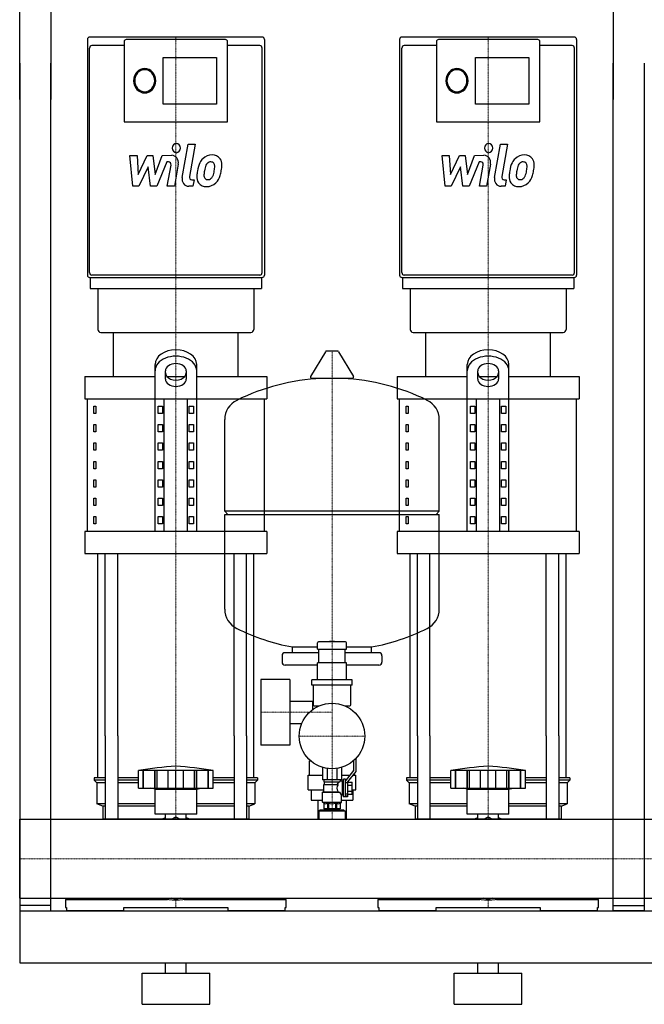
# Model space of a CAD drawing. Extents: x 0 to 1200, y 0 to 1670.
# Drawn here: x 0 to 600, y 0 to 947 of the extents above; entities that cross this region are included whole.
import ezdxf

# ---------------------------------------------------------------- set-up
doc = ezdxf.new("R2010")
doc.units = 0
doc.linetypes.add('DASHDOT', pattern=[1, 0.5, -0.25, 0, -0.25])
doc.layers.get('0').update_dxf_attribs({"color": 124})
doc.layers.add('CP_AXIS', color=143, linetype='DASHDOT', lineweight=18)
doc.layers.add('CP_DETAL', color=33, linetype='Continuous')

msp = doc.modelspace()

# ---------------------------------------------------------------- linework, layer by layer
at = {"extrusion": (0, 1, 0)}
for p, q in [((0, 870), (0, 1670)), ((30, 1270), (30, 870)), ((570, 1270), (570, 870)), ((232.86, 930), (67.14, 930)), ((532.86, 930), (367.14, 930)), ((100.28, 921.79), (69.28, 921.79)), ((100.28, 925.31), (100.28, 848.43)), ((197.58, 927.65), (102.42, 927.65)), ((199.72, 848.43), (199.72, 925.31)), ((230.72, 921.79), (199.72, 921.79)), ((400.28, 921.79), (369.28, 921.79)), ((400.28, 925.31), (400.28, 848.43)), ((497.58, 927.65), (402.42, 927.65)), ((499.72, 848.43), (499.72, 925.31)), ((530.72, 921.79), (499.72, 921.79)), ((137.7, 910.47), (189.03, 910.47)), ((137.7, 865.57), (137.7, 910.47)), ((189.03, 910.47), (189.03, 865.57)), ((437.7, 910.47), (489.03, 910.47)), ((437.7, 865.57), (437.7, 910.47)), ((489.03, 910.47), (489.03, 865.57)), ((0, 905), (0, 90)), ((30, 90), (30, 905)), ((570, 90), (570, 905)), ((600, 905), (600, 90)), ((189.03, 865.57), (137.7, 865.57)), ((489.03, 865.57), (437.7, 865.57)), ((100.28, 848.38), (199.72, 848.38)), ((400.28, 848.38), (499.72, 848.38)), ((230.72, 701.16), (69.28, 701.16)), ((530.72, 701.16), (369.28, 701.16)), ((67.14, 698.81), (232.86, 698.81)), ((67.67, 698.81), (67.67, 688.25)), ((232.33, 698.81), (232.33, 688.25)), ((367.14, 698.81), (532.86, 698.81)), ((367.67, 698.81), (367.67, 688.25)), ((532.33, 698.81), (532.33, 688.25)), ((75.16, 688.25), (75.16, 648.93)), ((224.84, 688.25), (224.84, 648.93)), ((375.16, 688.25), (375.16, 648.93)), ((524.84, 688.25), (524.84, 648.93)), ((90, 603.5), (90, 646)), ((210, 603.5), (210, 646)), ((390, 603.5), (390, 646)), ((510, 603.5), (510, 646)), ((293.64, 627.44), (279.39, 603.69)), ((305.29, 628.05), (294.71, 628.05)), ((306.36, 627.44), (320.61, 603.69)), ((130, 454.75), (130, 615.11)), ((140, 601.16), (140, 608.98)), ((160, 608.98), (160, 601.16)), ((170, 454.75), (170, 615.11)), ((430, 454.75), (430, 615.11)), ((440, 601.16), (440, 608.98)), ((460, 608.98), (460, 601.16)), ((470, 454.75), (470, 615.11)), ((62.5, 603.5), (130, 603.5)), ((62.5, 603.5), (62.5, 582.25)), ((141.56, 603.5), (158.44, 603.5)), ((170, 603.5), (237.5, 603.5)), ((237.5, 603.5), (237.5, 582.25)), ((319.54, 601.8), (280.46, 601.8)), ((362.5, 603.5), (430, 603.5)), ((362.5, 603.5), (362.5, 582.25)), ((441.56, 603.5), (458.44, 603.5)), ((470, 603.5), (537.5, 603.5)), ((537.5, 603.5), (537.5, 582.25)), ((65, 454.75), (65, 582.25)), ((138.66, 454.75), (138.66, 582.25)), ((161.34, 454.75), (161.34, 582.25)), ((235, 454.75), (235, 582.25)), ((365, 454.75), (365, 582.25)), ((438.66, 454.75), (438.66, 582.25)), ((461.34, 454.75), (461.34, 582.25)), ((535, 454.75), (535, 582.25)), ((71.36, 575.17), (73.07, 575.17)), ((71.36, 568.08), (71.36, 575.17)), ((73.07, 568.08), (71.36, 568.08)), ((73.07, 575.17), (73.07, 568.08)), ((132.89, 575.17), (137.22, 575.17)), ((132.89, 568.08), (132.89, 575.17)), ((137.22, 568.08), (132.89, 568.08)), ((137.22, 575.17), (137.22, 568.08)), ((162.78, 575.17), (167.11, 575.17)), ((162.78, 568.08), (162.78, 575.17)), ((167.11, 568.08), (162.78, 568.08)), ((167.11, 575.17), (167.11, 568.08)), ((371.36, 575.17), (373.07, 575.17)), ((371.36, 568.08), (371.36, 575.17)), ((373.07, 568.08), (371.36, 568.08)), ((373.07, 575.17), (373.07, 568.08)), ((432.89, 575.17), (437.22, 575.17)), ((432.89, 568.08), (432.89, 575.17)), ((437.22, 568.08), (432.89, 568.08)), ((437.22, 575.17), (437.22, 568.08)), ((462.78, 575.17), (467.11, 575.17)), ((462.78, 568.08), (462.78, 575.17)), ((467.11, 568.08), (462.78, 568.08)), ((467.11, 575.17), (467.11, 568.08)), ((197, 474.05), (197, 562.31)), ((403, 474.05), (403, 562.31)), ((71.36, 557.46), (73.07, 557.46)), ((71.36, 550.38), (71.36, 557.46)), ((73.07, 550.38), (71.36, 550.38)), ((73.07, 557.46), (73.07, 550.38)), ((132.89, 557.46), (137.22, 557.46)), ((132.89, 550.38), (132.89, 557.46)), ((137.22, 550.38), (132.89, 550.38)), ((137.22, 557.46), (137.22, 550.38)), ((162.78, 557.46), (167.11, 557.46)), ((162.78, 550.38), (162.78, 557.46)), ((167.11, 550.38), (162.78, 550.38)), ((167.11, 557.46), (167.11, 550.38)), ((371.36, 557.46), (373.07, 557.46)), ((371.36, 550.38), (371.36, 557.46)), ((373.07, 550.38), (371.36, 550.38)), ((373.07, 557.46), (373.07, 550.38)), ((432.89, 557.46), (437.22, 557.46)), ((432.89, 550.38), (432.89, 557.46)), ((437.22, 550.38), (432.89, 550.38)), ((437.22, 557.46), (437.22, 550.38)), ((462.78, 557.46), (467.11, 557.46)), ((462.78, 550.38), (462.78, 557.46)), ((467.11, 550.38), (462.78, 550.38)), ((467.11, 557.46), (467.11, 550.38)), ((71.36, 539.75), (73.07, 539.75)), ((71.36, 532.67), (71.36, 539.75)), ((73.07, 539.75), (73.07, 532.67)), ((132.89, 539.75), (137.22, 539.75)), ((132.89, 532.67), (132.89, 539.75)), ((137.22, 539.75), (137.22, 532.67)), ((162.78, 539.75), (167.11, 539.75)), ((162.78, 532.67), (162.78, 539.75)), ((167.11, 539.75), (167.11, 532.67)), ((371.36, 539.75), (373.07, 539.75)), ((371.36, 532.67), (371.36, 539.75)), ((373.07, 539.75), (373.07, 532.67)), ((432.89, 539.75), (437.22, 539.75)), ((432.89, 532.67), (432.89, 539.75)), ((437.22, 539.75), (437.22, 532.67)), ((462.78, 539.75), (467.11, 539.75)), ((462.78, 532.67), (462.78, 539.75)), ((467.11, 539.75), (467.11, 532.67)), ((73.07, 532.67), (71.36, 532.67)), ((137.22, 532.67), (132.89, 532.67)), ((167.11, 532.67), (162.78, 532.67)), ((373.07, 532.67), (371.36, 532.67)), ((437.22, 532.67), (432.89, 532.67)), ((467.11, 532.67), (462.78, 532.67)), ((71.36, 522.04), (73.07, 522.04)), ((71.36, 514.96), (71.36, 522.04)), ((73.07, 522.04), (73.07, 514.96)), ((132.89, 522.04), (137.22, 522.04)), ((132.89, 514.96), (132.89, 522.04)), ((137.22, 522.04), (137.22, 514.96)), ((162.78, 522.04), (167.11, 522.04)), ((162.78, 514.96), (162.78, 522.04)), ((167.11, 522.04), (167.11, 514.96)), ((371.36, 522.04), (373.07, 522.04)), ((371.36, 514.96), (371.36, 522.04)), ((373.07, 522.04), (373.07, 514.96)), ((432.89, 522.04), (437.22, 522.04)), ((432.89, 514.96), (432.89, 522.04)), ((437.22, 522.04), (437.22, 514.96)), ((462.78, 522.04), (467.11, 522.04)), ((462.78, 514.96), (462.78, 522.04)), ((467.11, 522.04), (467.11, 514.96)), ((73.07, 514.96), (71.36, 514.96)), ((137.22, 514.96), (132.89, 514.96)), ((167.11, 514.96), (162.78, 514.96)), ((373.07, 514.96), (371.36, 514.96)), ((437.22, 514.96), (432.89, 514.96)), ((467.11, 514.96), (462.78, 514.96)), ((71.36, 504.33), (73.07, 504.33)), ((71.36, 497.25), (71.36, 504.33)), ((73.07, 504.33), (73.07, 497.25)), ((132.89, 504.33), (137.22, 504.33)), ((132.89, 497.25), (132.89, 504.33)), ((137.22, 504.33), (137.22, 497.25)), ((162.78, 504.33), (167.11, 504.33)), ((162.78, 497.25), (162.78, 504.33)), ((167.11, 504.33), (167.11, 497.25)), ((371.36, 504.33), (373.07, 504.33)), ((371.36, 497.25), (371.36, 504.33)), ((373.07, 504.33), (373.07, 497.25)), ((432.89, 504.33), (437.22, 504.33)), ((432.89, 497.25), (432.89, 504.33)), ((437.22, 504.33), (437.22, 497.25)), ((462.78, 504.33), (467.11, 504.33)), ((462.78, 497.25), (462.78, 504.33)), ((467.11, 504.33), (467.11, 497.25)), ((73.07, 497.25), (71.36, 497.25)), ((137.22, 497.25), (132.89, 497.25)), ((167.11, 497.25), (162.78, 497.25)), ((373.07, 497.25), (371.36, 497.25)), ((437.22, 497.25), (432.89, 497.25)), ((467.11, 497.25), (462.78, 497.25)), ((71.36, 486.63), (73.07, 486.63)), ((71.36, 479.54), (71.36, 486.63)), ((73.07, 486.63), (73.07, 479.54)), ((132.89, 486.63), (137.22, 486.63)), ((132.89, 479.54), (132.89, 486.63)), ((137.22, 486.63), (137.22, 479.54)), ((162.78, 486.63), (167.11, 486.63)), ((162.78, 479.54), (162.78, 486.63)), ((167.11, 486.63), (167.11, 479.54)), ((371.36, 486.63), (373.07, 486.63)), ((371.36, 479.54), (371.36, 486.63)), ((373.07, 486.63), (373.07, 479.54)), ((432.89, 486.63), (437.22, 486.63)), ((432.89, 479.54), (432.89, 486.63)), ((437.22, 486.63), (437.22, 479.54)), ((462.78, 486.63), (467.11, 486.63)), ((462.78, 479.54), (462.78, 486.63)), ((467.11, 486.63), (467.11, 479.54)), ((73.07, 479.54), (71.36, 479.54)), ((137.22, 479.54), (132.89, 479.54)), ((167.11, 479.54), (162.78, 479.54)), ((200, 471.05), (197, 474.05)), ((373.07, 479.54), (371.36, 479.54)), ((400, 471.05), (403, 474.05)), ((437.22, 479.54), (432.89, 479.54)), ((467.11, 479.54), (462.78, 479.54)), ((71.36, 468.92), (73.07, 468.92)), ((71.36, 461.84), (71.36, 468.92)), ((73.07, 468.92), (73.07, 461.84)), ((132.89, 468.92), (137.22, 468.92)), ((132.89, 461.84), (132.89, 468.92)), ((137.22, 468.92), (137.22, 461.84)), ((162.78, 468.92), (167.11, 468.92)), ((162.78, 461.84), (162.78, 468.92)), ((167.11, 468.92), (167.11, 461.84)), ((197, 379.79), (197, 471.05)), ((371.36, 468.92), (373.07, 468.92)), ((371.36, 461.84), (371.36, 468.92)), ((373.07, 468.92), (373.07, 461.84)), ((403, 379.79), (403, 471.05)), ((432.89, 468.92), (437.22, 468.92)), ((432.89, 461.84), (432.89, 468.92)), ((437.22, 468.92), (437.22, 461.84)), ((462.78, 468.92), (467.11, 468.92)), ((462.78, 461.84), (462.78, 468.92)), ((467.11, 468.92), (467.11, 461.84)), ((62.5, 454.75), (62.5, 433.5)), ((73.07, 461.84), (71.36, 461.84)), ((137.22, 461.84), (132.89, 461.84)), ((167.11, 461.84), (162.78, 461.84)), ((237.5, 454.75), (237.5, 433.5)), ((362.5, 454.75), (362.5, 433.5)), ((373.07, 461.84), (371.36, 461.84)), ((437.22, 461.84), (432.89, 461.84)), ((467.11, 461.84), (462.78, 461.84)), ((537.5, 454.75), (537.5, 433.5)), ((262, 338.05), (262, 343.57)), ((286, 341.45), (286, 347.45)), ((286, 341.45), (314, 341.45)), ((313, 348.45), (287, 348.45)), ((287.5, 328.25), (287.5, 341.45)), ((297.5, 348.45), (297.5, 348.85)), ((302.4, 348.95), (297.6, 348.95)), ((302.5, 348.45), (302.5, 348.85)), ((312.5, 328.25), (312.5, 341.45)), ((314, 341.45), (314, 347.45)), ((338, 338.05), (338, 343.57)), ((252, 335.05), (252, 329.05)), ((287.5, 338.05), (255, 338.05)), ((345, 338.05), (312.5, 338.05)), ((348, 335.05), (348, 329.05)), ((286, 326.05), (255, 326.05)), ((286, 311.94), (286, 328.44)), ((314, 328.25), (286, 328.25)), ((314, 311.94), (314, 328.44)), ((345, 326.05), (314, 326.05)), ((231.55, 312.24), (231.55, 249.24)), ((259.55, 312.24), (231.55, 312.24)), ((259.55, 312.24), (259.55, 249.24)), ((280.75, 306.94), (280.75, 311.94)), ((319.25, 311.94), (280.75, 311.94)), ((319.25, 306.94), (280.75, 306.94)), ((282, 306.94), (282, 287.94)), ((318, 287.94), (318, 306.94)), ((319.25, 306.94), (319.25, 311.94)), ((259.55, 291.39), (282, 291.39)), ((281.55, 283.47), (281.55, 291.39)), ((281.55, 283.47), (281.55, 291.39)), ((283, 286.94), (287.7, 286.94)), ((312.3, 286.94), (317, 286.94)), ((313.45, 286.94), (313.45, 286.43)), ((259.55, 270.09), (270.94, 270.09)), ((75, 217.9), (75, 258.05)), ((82.13, 258.05), (82.13, 178.05)), ((94.13, 258.05), (94.13, 178.05)), ((205.87, 258.05), (205.87, 178.05)), ((217.87, 258.05), (217.87, 178.05)), ((225, 217.9), (225, 258.05)), ((375, 217.9), (375, 258.05)), ((382.13, 258.05), (382.13, 178.05)), ((394.13, 258.05), (394.13, 178.05)), ((505.87, 258.05), (505.87, 178.05)), ((517.87, 258.05), (517.87, 178.05)), ((525, 217.9), (525, 258.05)), ((259.55, 249.24), (231.55, 249.24)), ((278.5, 234.24), (279.25, 234.24)), ((278.5, 220.24), (278.5, 234.24)), ((290.76, 227.83), (290.76, 215.94)), ((309.24, 227.83), (309.24, 215.94)), ((320.75, 234.24), (321, 234.24)), ((321, 224.68), (321, 234.46)), ((323, 236.42), (323, 223.99)), ((82.13, 217.9), (71.5, 217.9)), ((71.5, 217.9), (71.5, 215.4)), ((114, 217.9), (94.13, 217.9)), ((114, 207.9), (114, 224.9)), ((118.49, 207.9), (118.49, 224.9)), ((118.82, 207.9), (118.82, 224.9)), ((129.85, 207.9), (129.85, 224.9)), ((130.14, 207.9), (130.14, 224.9)), ((132, 207.9), (132, 224.9)), ((142.62, 207.9), (142.62, 224.9)), ((150, 207.9), (150, 224.9)), ((157.38, 207.9), (157.38, 224.9)), ((168, 207.9), (168, 224.9)), ((169.86, 207.9), (169.86, 224.9)), ((170.15, 207.9), (170.15, 224.9)), ((181.18, 207.9), (181.18, 224.9)), ((181.51, 207.9), (181.51, 224.99)), ((186, 207.9), (186, 224.9)), ((205.87, 217.9), (186, 217.9)), ((228.5, 217.9), (217.87, 217.9)), ((228.5, 217.9), (228.5, 215.4)), ((277, 220.24), (290.76, 220.24)), ((277, 206.24), (277, 220.24)), ((295.38, 226.78), (295.38, 215.94)), ((304.62, 226.78), (304.62, 215.94)), ((309.24, 220.24), (317.53, 220.24)), ((313, 214.44), (321, 224.68)), ((323, 223.99), (315, 213.75)), ((320.07, 220.24), (323, 220.24)), ((321.5, 220.24), (321.5, 222.07)), ((323, 206.24), (323, 220.24)), ((382.13, 217.9), (371.5, 217.9)), ((371.5, 217.9), (371.5, 215.4)), ((414, 217.9), (394.13, 217.9)), ((414, 207.9), (414, 224.9)), ((418.49, 207.9), (418.49, 224.9)), ((418.82, 207.9), (418.82, 224.9)), ((429.85, 207.9), (429.85, 224.9)), ((430.14, 207.9), (430.14, 224.9)), ((432, 207.9), (432, 224.9)), ((442.62, 207.9), (442.62, 224.9)), ((450, 207.9), (450, 224.9)), ((457.38, 207.9), (457.38, 224.9)), ((468, 207.9), (468, 224.9)), ((469.86, 207.9), (469.86, 224.9)), ((470.15, 207.9), (470.15, 224.9)), ((481.18, 207.9), (481.18, 224.9)), ((481.51, 207.9), (481.51, 224.99)), ((486, 207.9), (486, 224.9)), ((505.87, 217.9), (486, 217.9)), ((528.5, 217.9), (517.87, 217.9)), ((528.5, 217.9), (528.5, 215.4)), ((82.13, 215.4), (71.5, 215.4)), ((74, 212.9), (71.5, 215.4)), ((82.13, 212.9), (74, 212.9)), ((74, 212.9), (74, 192.9)), ((114, 215.4), (94.13, 215.4)), ((114, 212.9), (94.13, 212.9)), ((205.87, 215.4), (186, 215.4)), ((205.87, 212.9), (186, 212.9)), ((228.5, 215.4), (217.87, 215.4)), ((226, 212.9), (217.87, 212.9)), ((226, 212.9), (228.5, 215.4)), ((226, 212.9), (226, 192.9)), ((292, 215.94), (292, 213.94)), ((292, 213.94), (307.6, 213.94)), ((292, 211.44), (305.83, 211.44)), ((292, 204.44), (292, 211.44)), ((292.75, 211.44), (292.75, 213.94)), ((308, 215.94), (308, 214.44)), ((310, 214.44), (308, 214.44)), ((310, 214.44), (311, 216.44)), ((310, 201.44), (310, 214.44)), ((311, 199.44), (311, 216.44)), ((313, 216.44), (311, 216.44)), ((313, 199.99), (313, 216.44)), ((313, 213.4), (315, 213.4)), ((315, 213.75), (315, 199.44)), ((315, 213.71), (319.5, 213.71)), ((315, 210.83), (319.5, 210.83)), ((319.5, 202.17), (319.5, 213.71)), ((382.13, 215.4), (371.5, 215.4)), ((374, 212.9), (371.5, 215.4)), ((382.13, 212.9), (374, 212.9)), ((374, 212.9), (374, 192.9)), ((414, 215.4), (394.13, 215.4)), ((414, 212.9), (394.13, 212.9)), ((505.87, 215.4), (486, 215.4)), ((505.87, 212.9), (486, 212.9)), ((528.5, 215.4), (517.87, 215.4)), ((526, 212.9), (517.87, 212.9)), ((526, 212.9), (528.5, 215.4)), ((526, 212.9), (526, 192.9)), ((130, 206.9), (126, 207.9)), ((130, 206.9), (170, 206.9)), ((130, 182.9), (130, 206.9)), ((170, 206.9), (174, 207.9)), ((170, 182.9), (170, 206.9)), ((277, 206.24), (292, 206.24)), ((280.08, 206.24), (280.08, 196.24)), ((292, 204.44), (291, 203.94)), ((291, 203.94), (307.4, 203.94)), ((291, 194.44), (291, 203.94)), ((292, 204.44), (305.83, 204.44)), ((309, 194.44), (309, 201.44)), ((310, 201.44), (309, 201.44)), ((310, 201.44), (311, 199.44)), ((315, 199.44), (311, 199.44)), ((315, 201.94), (313, 201.94)), ((315, 199.99), (313, 199.99)), ((315, 205.05), (319.5, 205.05)), ((315, 202.17), (319.5, 202.17)), ((319.5, 206.24), (319.92, 206.24)), ((319.92, 206.24), (319.92, 196.24)), ((319.92, 206.24), (323, 206.24)), ((430, 206.9), (426, 207.9)), ((430, 206.9), (470, 206.9)), ((430, 182.9), (430, 206.9)), ((470, 206.9), (474, 207.9)), ((470, 182.9), (470, 206.9)), ((82.13, 192.9), (74, 192.9)), ((80, 190.4), (74, 192.9)), ((82.13, 190.4), (80, 190.4)), ((80, 190.4), (80, 178.05)), ((130, 192.9), (94.13, 192.9)), ((130, 190.4), (94.13, 190.4)), ((205.87, 192.9), (170, 192.9)), ((205.87, 190.4), (170, 190.4)), ((226, 192.9), (217.87, 192.9)), ((220, 190.4), (217.87, 190.4)), ((220, 190.4), (226, 192.9)), ((220, 190.4), (220, 178.05)), ((280.08, 196.24), (291, 196.24)), ((286.55, 196.24), (286.55, 178.05)), ((291, 194.44), (309, 194.44)), ((292.25, 193.44), (291, 194.44)), ((292.25, 193.44), (292.25, 187.94)), ((295.6, 193.44), (296.67, 193.44)), ((295.6, 193.44), (295.6, 187.94)), ((296.67, 193.44), (296.67, 187.94)), ((303.33, 193.44), (304.4, 193.44)), ((303.33, 193.44), (303.33, 187.94)), ((304.4, 193.44), (304.4, 187.94)), ((307.75, 193.44), (309, 194.44)), ((307.75, 193.44), (307.75, 187.94)), ((309, 196.24), (319.92, 196.24)), ((313.45, 196.24), (313.45, 178.05)), ((382.13, 192.9), (374, 192.9)), ((380, 190.4), (374, 192.9)), ((382.13, 190.4), (380, 190.4)), ((380, 190.4), (380, 178.05)), ((430, 192.9), (394.13, 192.9)), ((430, 190.4), (394.13, 190.4)), ((505.87, 192.9), (470, 192.9)), ((505.87, 190.4), (470, 190.4)), ((526, 192.9), (517.87, 192.9)), ((520, 190.4), (517.87, 190.4)), ((520, 190.4), (526, 192.9)), ((520, 190.4), (520, 178.05)), ((140.09, 178.05), (140.09, 182.9)), ((145.93, 178.05), (150, 180.4)), ((150, 180.4), (154.07, 178.05)), ((159.91, 178.05), (159.91, 182.9)), ((288.5, 186.74), (287.5, 185.74)), ((312.5, 185.74), (287.5, 185.74)), ((287.5, 185.74), (287.5, 178.05)), ((311.5, 186.74), (288.5, 186.74)), ((293.5, 187.94), (293.5, 186.74)), ((306.5, 187.94), (306.5, 186.74)), ((311.5, 186.74), (312.5, 185.74)), ((312.5, 185.74), (312.5, 178.05)), ((440.09, 178.05), (440.09, 182.9)), ((445.93, 178.05), (450, 180.4)), ((450, 180.4), (454.07, 178.05)), ((459.91, 178.05), (459.91, 182.9)), ((0, 101.95), (0, 178.05)), ((0, 178.05), (1200, 178.05)), ((0, 101.95), (1200, 101.95)), ((30, 95), (0, 95)), ((44, 100.84), (141.94, 100.84)), ((44, 100.84), (44, 93.01)), ((80, 101.95), (80, 100.84)), ((82.13, 101.95), (82.13, 100.84)), ((94.13, 101.95), (94.13, 100.84)), ((124.02, 100.84), (124.02, 101.95)), ((150, 100.54), (145.93, 101.95)), ((154.07, 101.95), (150, 100.54)), ((158.06, 100.84), (256, 100.84)), ((175.98, 101.95), (175.98, 100.84)), ((205.87, 101.95), (205.87, 100.84)), ((217.87, 101.95), (217.87, 100.84)), ((256, 93.01), (256, 100.84)), ((344, 100.84), (441.94, 100.84)), ((344, 100.84), (344, 93.01)), ((380, 101.95), (380, 100.84)), ((382.13, 101.95), (382.13, 100.84)), ((394.13, 101.95), (394.13, 100.84)), ((424.02, 100.84), (424.02, 101.95)), ((450, 100.54), (445.93, 101.95)), ((454.07, 101.95), (450, 100.54)), ((458.06, 100.84), (556, 100.84)), ((475.98, 101.95), (475.98, 100.84)), ((505.87, 101.95), (505.87, 100.84)), ((517.87, 101.95), (517.87, 100.84)), ((556, 93.01), (556, 100.84)), ((570, 95), (600, 95)), ((0, 90), (0, 40)), ((0, 90), (1200, 90)), ((0, 90), (30, 90)), ((44, 93.01), (44.99, 93.01)), ((44.99, 93.01), (44.99, 90)), ((100, 90), (44.99, 90)), ((100, 90), (100, 93.01)), ((100, 93.01), (200, 93.01)), ((200, 93.01), (200, 90)), ((255.01, 90), (200, 90)), ((255.01, 90), (255.01, 93.01)), ((255.01, 93.01), (256, 93.01)), ((344, 93.01), (344.99, 93.01)), ((344.99, 93.01), (344.99, 90)), ((400, 90), (344.99, 90)), ((400, 90), (400, 93.01)), ((400, 93.01), (500, 93.01)), ((500, 93.01), (500, 90)), ((555.01, 90), (500, 90)), ((555.01, 90), (555.01, 93.01)), ((555.01, 93.01), (556, 93.01)), ((600, 90), (570, 90)), ((0, 40), (1200, 40)), ((140, 30), (140, 40)), ((160, 30), (160, 40)), ((440, 30), (440, 40)), ((460, 30), (460, 40)), ((117.5, 30), (182.5, 30)), ((117.5, 0), (117.5, 30)), ((182.5, 0), (182.5, 30)), ((417.5, 30), (482.5, 30)), ((417.5, 0), (417.5, 30)), ((482.5, 0), (482.5, 30)), ((117.5, 0), (182.5, 0)), ((417.5, 0), (482.5, 0))]:
    msp.add_line(p, q, dxfattribs=at)
for p, q in [((65, 927.65), (65, 701.16)), ((67.14, 703.5), (67.14, 919.44)), ((232.86, 703.5), (232.86, 919.44)), ((235, 927.65), (235, 701.16)), ((365, 927.65), (365, 701.16)), ((367.14, 703.5), (367.14, 919.44)), ((532.86, 703.5), (532.86, 919.44)), ((535, 927.65), (535, 701.16)), ((67.67, 688.25), (232.33, 688.25)), ((367.67, 688.25), (532.33, 688.25)), ((77.83, 646), (222.17, 646)), ((90, 646), (210, 646)), ((377.83, 646), (522.17, 646)), ((390, 646), (510, 646)), ((62.5, 582.25), (237.5, 582.25)), ((362.5, 582.25), (537.5, 582.25)), ((403, 474.05), (197, 474.05)), ((197, 471.05), (403, 471.05)), ((237.5, 454.75), (62.5, 454.75)), ((537.5, 454.75), (362.5, 454.75)), ((62.5, 433.5), (237.5, 433.5)), ((75, 258.05), (75, 433.5)), ((82.13, 258.05), (82.13, 433.5)), ((94.13, 258.05), (94.13, 433.5)), ((205.87, 258.05), (205.87, 433.5)), ((217.87, 258.05), (217.87, 433.5)), ((225, 258.05), (225, 433.5)), ((362.5, 433.5), (537.5, 433.5)), ((375, 258.05), (375, 433.5)), ((382.13, 258.05), (382.13, 433.5)), ((394.13, 258.05), (394.13, 433.5)), ((505.87, 258.05), (505.87, 433.5)), ((517.87, 258.05), (517.87, 433.5)), ((525, 258.05), (525, 433.5)), ((262, 343.57), (286, 343.57)), ((314, 343.57), (338, 343.57)), ((186, 224.9), (114, 224.9)), ((486, 224.9), (414, 224.9)), ((309.24, 215.94), (290.76, 215.94)), ((304.9, 211.44), (306.95, 213.94)), ((307.6, 213.94), (308, 214.44)), ((114, 207.9), (186, 207.9)), ((305.83, 204.44), (307.4, 203.94)), ((309, 201.44), (307.4, 203.94)), ((414, 207.9), (486, 207.9)), ((170, 182.9), (130, 182.9)), ((307.75, 187.94), (292.25, 187.94)), ((470, 182.9), (430, 182.9)), ((220, 178.05), (80, 178.05)), ((520, 178.05), (380, 178.05)), ((80, 101.95), (220, 101.95)), ((220, 101.95), (220, 100.84)), ((380, 101.95), (520, 101.95)), ((520, 101.95), (520, 100.84)), ((0, 90), (0, 90)), ((0, 90), (0, 90))]:
    msp.add_line(p, q)
msp.add_circle((300, 257.94), 31.5)
for centre, radius, start, end in [((294.71, 626.8), 1.25, 90, 149.03624), ((305.29, 626.8), 1.25, 30.96376, 90), ((300, 395.05), 207, 92.81622, 116.25451), ((280.46, 603.05), 1.25, 149.03624, 270), ((300, 395.05), 207, 63.74549, 87.18378), ((319.54, 603.05), 1.25, 270, 30.96376), ((217.5, 562.31), 20.5, 116.25451, 180), ((382.5, 562.31), 20.5, 0, 63.74549), ((217.5, 379.79), 20.5, 180, 243.74549), ((382.5, 379.79), 20.5, 296.25451, 0), ((300, 547.05), 207, 243.74549, 259.42194), ((300, 547.05), 207, 280.57806, 296.25451), ((287, 347.45), 1, 90, 180), ((297.6, 348.85), 0.1, 90, 180), ((302.4, 348.85), 0.1, 0, 90), ((313, 347.45), 1, 0, 90), ((255, 335.05), 3, 90, 180), ((345, 335.05), 3, 0, 90), ((255, 329.05), 3, 180, 270), ((345, 329.05), 3, 270, 0), ((283, 287.94), 1, 180, 270), ((317, 287.94), 1, 270, 0), ((177.82, -185.45), 415.28, 93.84068, 98.8397), ((122.18, -185.45), 415.28, 81.1603, 86.15932), ((477.82, -185.45), 415.28, 93.84068, 98.8397), ((422.18, -185.45), 415.28, 81.1603, 86.15932), ((310.56, 207.94), 5.88, 143.49705, 216.50295), ((293.93, 195.48), 2.64, 230.59139, 309.40861), ((300, 202.36), 9.52, 249.54821, 290.45179), ((306.07, 195.48), 2.64, 230.59138, 309.40862), ((150, 147.9), 33, 107.4758, 113.98719), ((150, 147.9), 33, 66.01281, 72.5242), ((450, 147.9), 33, 107.4758, 113.98719), ((450, 147.9), 33, 66.01281, 72.5242)]:
    msp.add_arc(centre, radius, start, end)
for centre, major_axis, ratio, start_param, end_param in [((67.14, 927.65), (0, 2.35), 0.911064, 0, 1.570796), ((232.86, 927.65), (0, 2.35), 0.911064, -1.570796, 0), ((367.14, 927.65), (0, 2.35), 0.911064, 0, 1.570796), ((532.86, 927.65), (0, 2.35), 0.911064, -1.570796, 0), ((69.28, 919.44), (0, 2.35), 0.911064, 0, 1.570796), ((102.42, 925.31), (0, 2.35), 0.911064, 0, 1.570796), ((197.58, 925.31), (0, 2.35), 0.911064, -1.570796, 0), ((230.72, 919.44), (0, 2.35), 0.911064, 4.712389, 6.283185), ((369.28, 919.44), (0, 2.35), 0.911064, 0, 1.570796), ((402.42, 925.31), (0, 2.35), 0.911064, 0, 1.570796), ((497.58, 925.31), (0, 2.35), 0.911064, -1.570796, 0), ((530.72, 919.44), (0, 2.35), 0.911064, 4.712389, 6.283185), ((120.06, 888.02), (0, 11.74), 0.911064, 4.712389, 10.995574), ((420.06, 888.02), (0, 11.74), 0.911064, 4.712389, 10.995574), ((420.06, 888.02), (0, 10.56), 0.911064, -1.570796, 4.712389), ((120.06, 888.02), (0, 10.56), 0.911064, -1.570796, 4.712389), ((67.14, 701.16), (0, 2.35), 0.911064, 1.570796, 3.141593), ((69.28, 703.5), (0, 2.35), 0.911064, 1.570796, 3.141593), ((230.72, 703.5), (0, 2.35), 0.911064, 3.141593, 4.712389), ((232.86, 701.16), (0, 2.35), 0.911064, 3.141593, 4.712389), ((367.14, 701.16), (0, 2.35), 0.911064, 1.570796, 3.141593), ((369.28, 703.5), (0, 2.35), 0.911064, 1.570796, 3.141593), ((530.72, 703.5), (0, 2.35), 0.911064, 3.141593, 4.712389), ((532.86, 701.16), (0, 2.35), 0.911064, 3.141593, 4.712389), ((77.83, 648.93), (0, 2.93), 0.911064, 1.570796, 3.141593), ((222.17, 648.93), (0, 2.93), 0.911064, 3.141593, 4.712389), ((377.83, 648.93), (0, 2.93), 0.911064, 1.570796, 3.141593), ((522.17, 648.93), (0, 2.93), 0.911064, 3.141593, 4.712389), ((150, 615.11), (-20, 0), 0.708326, 3.141593, 6.283185), ((450, 615.11), (-20, 0), 0.708326, 3.141593, 6.283185), ((150, 608.98), (20, 0), 0.708326, 0, 3.141593), ((150, 608.98), (-10, 0), 0.708326, 3.141593, 6.283185), ((450, 608.98), (20, 0), 0.708326, 0, 3.141593), ((450, 608.98), (-10, 0), 0.708326, 3.141593, 6.283185), ((150, 607.3), (-10, 0), 0.708326, 0, 3.141593), ((450, 607.3), (-10, 0), 0.708326, 0, 3.141593), ((150, 601.16), (10, 0), 0.708326, 3.141593, 6.283185), ((450, 601.16), (10, 0), 0.708326, 3.141593, 6.283185), ((150, 120.1), (33, 0), 0.602015, 4.293734, 5.131044), ((450, 120.1), (-33, 0), 0.602015, 1.152141, 1.989452)]:
    msp.add_ellipse(centre, major_axis=major_axis, ratio=ratio, start_param=start_param, end_param=end_param)
at = {"layer": 'CP_AXIS'}
for p, q in [((150, 646), (150, 930)), ((450, 646), (450, 930)), ((150, 258.05), (150, 646)), ((450, 258.05), (450, 646)), ((300, 628.05), (300, 178.05)), ((231.55, 280.74), (300, 280.74)), ((150, 178.05), (150, 258.05)), ((268.5, 257.94), (331.5, 257.94)), ((450, 178.05), (450, 258.05)), ((0, 140), (1200, 140)), ((150, 101.95), (150, 93.01)), ((450, 101.95), (450, 93.01))]:
    msp.add_line(p, q, dxfattribs=at)
at = {"layer": 'CP_DETAL'}
for p, q in [((156.09, 794.95), (161.79, 827.16)), ((161.79, 827.16), (168.54, 827.16)), ((168.54, 827.16), (163.02, 795.98)), ((456.09, 794.95), (461.79, 827.16)), ((461.79, 827.16), (468.54, 827.16)), ((468.54, 827.16), (463.02, 795.98)), ((105.73, 816.27), (112.7, 816.27)), ((108.58, 786.56), (105.73, 816.27)), ((112.7, 816.27), (113.81, 797.91)), ((113.81, 797.91), (122.56, 816.27)), ((122.56, 816.27), (127.84, 816.27)), ((127.84, 816.27), (130.15, 797.91)), ((130.15, 797.91), (136.9, 816.27)), ((136.9, 816.27), (145.98, 816.29)), ((405.73, 816.27), (412.7, 816.27)), ((408.58, 786.56), (405.73, 816.27)), ((412.7, 816.27), (413.81, 797.91)), ((413.81, 797.91), (422.56, 816.27)), ((422.56, 816.27), (427.84, 816.27)), ((427.84, 816.27), (430.15, 797.91)), ((430.15, 797.91), (436.9, 816.27)), ((436.9, 816.27), (445.98, 816.29)), ((123.44, 805.21), (114.48, 786.56)), ((125.8, 786.56), (123.44, 805.21)), ((141.42, 810), (131.7, 786.56)), ((143, 810), (141.42, 810)), ((141.81, 786.55), (145.36, 806.87)), ((152.29, 807.92), (148.56, 786.55)), ((423.44, 805.21), (414.48, 786.56)), ((425.8, 786.56), (423.44, 805.21)), ((441.42, 810), (431.7, 786.56)), ((443, 810), (441.42, 810)), ((441.81, 786.55), (445.36, 806.87)), ((452.29, 807.92), (448.56, 786.55)), ((114.48, 786.56), (108.58, 786.56)), ((131.7, 786.56), (125.8, 786.56)), ((148.56, 786.55), (141.81, 786.55)), ((166.34, 786.56), (162.39, 786.56)), ((165.38, 792.84), (167.45, 792.84)), ((167.45, 792.84), (166.34, 786.56)), ((414.48, 786.56), (408.58, 786.56)), ((431.7, 786.56), (425.8, 786.56)), ((448.56, 786.55), (441.81, 786.55)), ((466.34, 786.56), (462.39, 786.56)), ((465.38, 792.84), (467.45, 792.84)), ((467.45, 792.84), (466.34, 786.56))]:
    msp.add_line(p, q, dxfattribs=at)
for centre, major_axis, start_param, end_param in [((150.46, 823.24), (0, 4.4), -1.570796, 4.712389), ((450.46, 823.24), (0, 4.4), -1.570796, 4.712389), ((145.99, 809.25), (0, 7.04), 4.522956, 6.2851), ((184.71, 801.87), (0, 14.74), -0.011717, 0.719047), ((185.49, 806.41), (0, 10.23), -0.875064, 0.066109), ((445.99, 809.25), (0, 7.04), 4.522956, 6.2851), ((484.71, 801.87), (0, 14.74), -0.011717, 0.719047), ((485.49, 806.41), (0, 10.23), -0.875064, 0.066109), ((143, 807.36), (0, 2.64), 4.522641, 6.283816), ((194.18, 797.41), (0, 26.02), 1.101504, 1.415012), ((184.06, 802.44), (0, 13.84), 0.706747, 1.06229), ((185.24, 802.73), (0, 7.98), 0.738667, 1.370862), ((183.58, 804.49), (0, 5.46), -0.022787, 0.708547), ((183.79, 804.96), (0, 4.98), -0.360166, 0.022399), ((184.3, 806.57), (0, 3.27), -0.892005, -0.373104), ((183.35, 806.03), (0, 4.43), 4.685781, 5.339539), ((161.63, 806.66), (0, 28.29), 4.526967, 4.68585), ((186.08, 807.56), (0, 9), 4.663826, 5.356723), ((167.05, 807.77), (0, 29.88), 4.49919, 4.690723), ((443, 807.36), (0, 2.64), 4.522641, 6.283816), ((494.18, 797.41), (0, 26.02), 1.101504, 1.415012), ((484.06, 802.44), (0, 13.84), 0.706747, 1.06229), ((485.24, 802.73), (0, 7.98), 0.738667, 1.370862), ((483.58, 804.49), (0, 5.46), -0.022787, 0.708547), ((483.79, 804.96), (0, 4.98), -0.360166, 0.022399), ((484.3, 806.57), (0, 3.27), -0.892005, -0.373104), ((483.35, 806.03), (0, 4.43), 4.685781, 5.339539), ((461.63, 806.66), (0, 28.29), 4.526967, 4.68585), ((486.08, 807.56), (0, 9), 4.663826, 5.356723), ((467.05, 807.77), (0, 29.88), 4.49919, 4.690723), ((165.38, 795.48), (0, 2.64), 1.378882, 3.141593), ((178.51, 795.4), (0, 9.23), 1.456354, 2.212906), ((202.23, 794.31), (0, 35.26), 1.367174, 1.510161), ((181.23, 796.91), (0, 4.64), 1.449752, 2.193395), ((200.31, 796.06), (0, 25.6), 1.358757, 1.515497), ((213.63, 793.87), (0, 40.36), 1.309179, 1.382067), ((180.06, 799.25), (0, 6.7), 3.859587, 4.272849), ((166.9, 805.3), (0, 22.35), 4.302764, 4.538961), ((179.75, 800.98), (0, 14.72), 3.857217, 4.434154), ((154.6, 809.66), (0, 43.66), 4.416789, 4.523205), ((465.38, 795.48), (0, 2.64), 1.378882, 3.141593), ((478.51, 795.4), (0, 9.23), 1.456354, 2.212906), ((502.23, 794.31), (0, 35.26), 1.367174, 1.510161), ((481.23, 796.91), (0, 4.64), 1.449752, 2.193395), ((500.31, 796.06), (0, 25.6), 1.358757, 1.515497), ((513.63, 793.87), (0, 40.36), 1.309179, 1.382067), ((480.06, 799.25), (0, 6.7), 3.859587, 4.272849), ((466.9, 805.3), (0, 22.35), 4.302764, 4.538961), ((479.75, 800.98), (0, 14.72), 3.857217, 4.434154), ((454.6, 809.66), (0, 43.66), 4.416789, 4.523205), ((162.39, 793.61), (0, 7.04), 1.378883, 3.141593), ((178.82, 796.16), (0, 9.96), 2.253527, 3.215613), ((180.39, 796.62), (0, 3.74), 2.273362, 3.224246), ((179.57, 801.36), (0, 15.13), 3.135899, 3.850877), ((179.8, 805.96), (0, 13.1), 3.214627, 3.355049), ((180.86, 798.37), (0, 5.46), 3.442438, 3.844582), ((462.39, 793.61), (0, 7.04), 1.378883, 3.141593), ((478.82, 796.16), (0, 9.96), 2.253527, 3.215613), ((480.39, 796.62), (0, 3.74), 2.273362, 3.224246), ((479.57, 801.36), (0, 15.13), 3.135899, 3.850877), ((479.8, 805.96), (0, 13.1), 3.214627, 3.355049), ((480.86, 798.37), (0, 5.46), 3.442438, 3.844582)]:
    msp.add_ellipse(centre, major_axis=major_axis, ratio=0.911064, start_param=start_param, end_param=end_param, dxfattribs=at)

doc.saveas('drawing.dxf')
